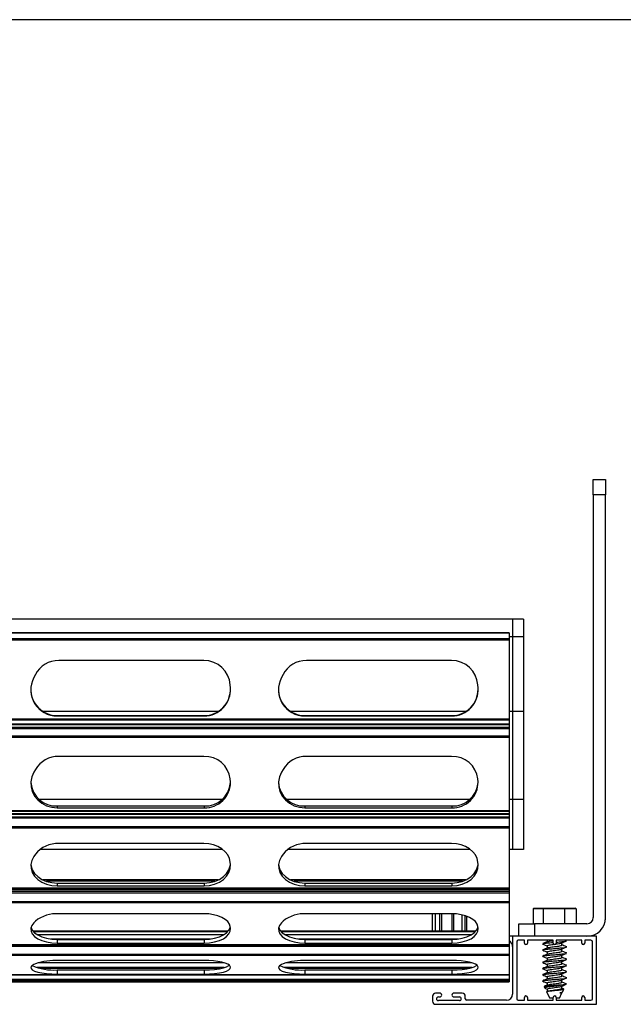
# Model space of a CAD drawing. Units: millimetres. Extents: x 19 to 415, y 4 to 419.
# Drawn here: x 124 to 134, y 89 to 105 of the extents above; entities that cross this region are included whole.
import ezdxf

# ---------------------------------------------------------------- set-up
doc = ezdxf.new("R2010")
doc.units = ezdxf.units.MM

msp = doc.modelspace()

# ---------------------------------------------------------------- linework, layer by layer
at = {"color": 7, "linetype": 'Continuous', "lineweight": 25}
for p, q in [((144.3474, 105.1857), (19.3474, 105.1857)), ((133.1483, 97.7604), (133.3483, 97.7604)), ((133.1483, 97.5104), (133.1483, 97.7604)), ((133.3483, 97.7604), (133.3483, 97.5104)), ((133.3483, 97.5104), (133.1483, 97.5104)), ((133.1483, 97.5104), (133.1483, 90.6854)), ((133.3483, 90.6854), (133.3483, 97.5104)), ((131.8474, 95.503), (31.8474, 95.503)), ((132.0224, 95.503), (131.8474, 95.503)), ((131.8474, 95.503), (131.8474, 95.2192)), ((132.0224, 95.503), (132.0224, 95.2192)), ((131.7886, 95.2851), (31.7886, 95.2851)), ((131.7886, 95.279), (31.7886, 95.279)), ((131.7886, 95.2851), (131.7886, 95.279)), ((131.7886, 95.279), (131.7886, 95.1864)), ((131.7886, 95.1864), (31.7886, 95.1864)), ((131.7886, 95.1653), (31.7886, 95.1653)), ((131.8474, 95.2192), (131.7886, 95.2192)), ((131.7886, 95.1864), (131.7886, 95.1653)), ((131.7886, 95.1653), (131.7886, 93.889)), ((132.0224, 95.2192), (131.8474, 95.2192)), ((131.8474, 95.2192), (131.8474, 94.0132)), ((132.0224, 95.2192), (132.0224, 94.0132)), ((126.8611, 94.8378), (124.5154, 94.8378)), ((130.8611, 94.8378), (128.5154, 94.8378)), ((124.1385, 94.6102), (124.1125, 94.5605)), ((128.1385, 94.6102), (128.1125, 94.5605)), ((127.2886, 94.3942), (127.2851, 94.444)), ((131.2886, 94.3942), (131.2851, 94.444)), ((127.0903, 94.0132), (124.2636, 94.0132)), ((131.0903, 94.0132), (128.2636, 94.0132)), ((131.8474, 94.0132), (131.7886, 94.0132)), ((132.0224, 94.0132), (131.8474, 94.0132)), ((131.8474, 94.0132), (131.8474, 92.5915)), ((132.0224, 94.0132), (132.0224, 92.5915)), ((131.7886, 93.889), (31.7886, 93.889)), ((131.7886, 93.8721), (31.7886, 93.8721)), ((124.4894, 93.9486), (124.4894, 93.9419)), ((124.4894, 93.9486), (126.8646, 93.9486)), ((124.4894, 93.9419), (126.8646, 93.9419)), ((126.8646, 93.9486), (126.8646, 93.9419)), ((128.4894, 93.9486), (128.4894, 93.9419)), ((128.4894, 93.9486), (130.8646, 93.9486)), ((128.4894, 93.9419), (130.8646, 93.9419)), ((130.8646, 93.9486), (130.8646, 93.9419)), ((131.7886, 93.889), (131.7886, 93.8721)), ((131.7886, 93.8721), (131.7886, 93.8087)), ((131.7886, 93.8087), (31.7886, 93.8087)), ((31.7886, 93.803), (131.7886, 93.803)), ((131.7886, 93.7546), (31.7886, 93.7546)), ((131.7886, 93.7453), (31.7886, 93.7453)), ((131.7886, 93.7337), (31.7886, 93.7337)), ((131.7886, 93.8087), (131.7886, 93.803)), ((131.7886, 93.803), (131.7886, 93.7546)), ((131.7886, 93.7546), (131.7886, 93.7453)), ((131.7886, 93.7453), (131.7886, 93.7337)), ((131.7886, 93.7337), (131.7886, 93.6139)), ((131.7886, 93.6139), (31.7886, 93.6139)), ((131.7886, 93.5914), (31.7886, 93.5914)), ((131.7886, 93.6139), (131.7886, 93.5914)), ((131.7886, 93.5914), (131.7886, 92.4116)), ((126.8611, 93.2886), (124.5154, 93.2886)), ((130.8611, 93.2886), (128.5154, 93.2886)), ((124.1385, 93.0783), (124.1125, 93.0323)), ((128.1385, 93.0783), (128.1125, 93.0323)), ((127.2886, 92.8786), (127.2851, 92.9246)), ((131.2886, 92.8786), (131.2851, 92.9246)), ((127.1527, 92.5915), (124.2012, 92.5915)), ((131.1528, 92.5915), (128.2012, 92.5915)), ((131.8474, 92.5915), (131.7886, 92.5915)), ((132.0224, 92.5915), (131.8474, 92.5915)), ((131.8474, 92.5915), (131.8474, 91.7869)), ((132.0224, 92.5915), (132.0224, 91.7869)), ((131.7886, 92.4116), (31.7886, 92.4116)), ((131.7886, 92.3982), (31.7886, 92.3982)), ((124.4894, 92.4879), (124.4894, 92.4605)), ((124.4894, 92.4879), (126.8646, 92.4879)), ((124.4894, 92.4605), (126.8646, 92.4605)), ((126.8646, 92.4879), (126.8646, 92.4605)), ((128.4894, 92.4879), (128.4894, 92.4605)), ((128.4894, 92.4879), (130.8646, 92.4879)), ((128.4894, 92.4605), (130.8646, 92.4605)), ((130.8646, 92.4879), (130.8646, 92.4605)), ((131.7886, 92.4116), (131.7886, 92.3982)), ((131.7886, 92.3982), (131.7886, 92.361)), ((131.7886, 92.361), (31.7886, 92.361)), ((31.7886, 92.3592), (131.7886, 92.3592)), ((131.7886, 92.3515), (31.7886, 92.3515)), ((131.7886, 92.3076), (31.7886, 92.3076)), ((131.7886, 92.2893), (31.7886, 92.2893)), ((131.7886, 92.361), (131.7886, 92.3592)), ((131.7886, 92.3592), (131.7886, 92.3515)), ((131.7886, 92.3515), (131.7886, 92.3067)), ((131.7886, 92.3076), (131.7886, 92.2893)), ((131.7886, 92.2893), (131.7886, 92.1535)), ((131.7886, 92.1535), (31.7886, 92.1535)), ((131.7886, 92.1315), (31.7886, 92.1315)), ((131.7886, 92.1535), (131.7886, 92.1315)), ((131.7886, 92.1315), (131.7886, 91.1583)), ((127.1621, 91.7869), (124.2144, 91.7869)), ((126.8611, 91.8817), (124.5154, 91.8817)), ((131.1621, 91.7869), (128.2144, 91.7869)), ((130.8611, 91.8817), (128.5154, 91.8817)), ((131.8474, 91.7869), (131.7886, 91.7869)), ((132.0224, 91.7869), (131.8474, 91.7869)), ((124.1385, 91.7083), (124.1125, 91.6703)), ((128.1385, 91.7083), (128.1125, 91.6703)), ((127.2886, 91.5435), (127.2851, 91.5815)), ((131.2886, 91.5435), (131.2851, 91.5815)), ((127.0938, 91.2952), (124.2601, 91.2952)), ((131.0938, 91.2952), (128.2602, 91.2952)), ((131.7886, 91.1583), (31.7886, 91.1583)), ((131.7886, 91.1497), (31.7886, 91.1497)), ((131.7886, 91.1421), (31.7886, 91.1421)), ((31.7886, 91.142), (131.7886, 91.142)), ((124.4894, 91.2442), (124.4894, 91.1986)), ((124.4894, 91.2442), (126.8646, 91.2442)), ((124.4894, 91.1986), (126.8646, 91.1986)), ((126.8646, 91.2442), (126.8646, 91.1986)), ((128.4894, 91.2442), (128.4894, 91.1986)), ((128.4894, 91.2442), (130.8646, 91.2442)), ((128.4894, 91.1986), (130.8646, 91.1986)), ((130.8646, 91.2442), (130.8646, 91.1986)), ((131.7886, 91.1583), (131.7886, 91.1497)), ((131.7886, 91.1497), (131.7886, 91.1421)), ((131.7886, 91.1421), (131.7886, 91.142)), ((131.7886, 91.142), (131.7886, 91.1066)), ((131.7886, 91.1059), (31.7886, 91.1059)), ((131.7886, 91.0803), (31.7886, 91.0803)), ((131.7886, 91.1059), (131.7886, 91.0803)), ((131.7886, 91.0803), (131.7886, 90.9413)), ((131.7886, 90.9413), (31.7886, 90.9413)), ((131.7886, 90.9219), (31.7886, 90.9219)), ((131.7886, 90.9413), (131.7886, 90.9219)), ((131.7886, 90.9219), (131.7886, 90.246)), ((132.3412, 90.8254), (132.1787, 90.8254)), ((132.1787, 90.8254), (132.1787, 90.5854)), ((132.1903, 90.8354), (132.3474, 90.8354)), ((132.6874, 90.8254), (132.3412, 90.8254)), ((132.3412, 90.8254), (132.3412, 90.5854)), ((132.3474, 90.8354), (132.682, 90.8354)), ((132.682, 90.8354), (132.8596, 90.8354)), ((132.6874, 90.8254), (132.6874, 90.5854)), ((132.8711, 90.8254), (132.6874, 90.8254)), ((132.8711, 90.8254), (132.8711, 90.5854)), ((126.8611, 90.7484), (124.5154, 90.7484)), ((130.8611, 90.7484), (128.5154, 90.7484)), ((130.5524, 90.4675), (130.5524, 90.7484)), ((131.0824, 90.4675), (131.0824, 90.7157)), ((124.1385, 90.6279), (124.1125, 90.6016)), ((127.2886, 90.5135), (127.2851, 90.5399)), ((128.1385, 90.6279), (128.1125, 90.6016)), ((131.2886, 90.5135), (131.2851, 90.5399)), ((131.9482, 90.3854), (131.9482, 90.5854)), ((131.9482, 90.5854), (132.1983, 90.5854)), ((132.1983, 90.5854), (132.1983, 90.3854)), ((133.0483, 90.5854), (132.1983, 90.5854)), ((127.2538, 90.4675), (124.1002, 90.4675)), ((127.2412, 90.4537), (124.1127, 90.4537)), ((124.4894, 90.3335), (124.4894, 90.274)), ((124.4894, 90.3335), (126.8646, 90.3335)), ((126.8646, 90.3335), (126.8646, 90.274)), ((131.2538, 90.4675), (128.1002, 90.4675)), ((131.2413, 90.4537), (128.1127, 90.4537)), ((128.4894, 90.3335), (128.4894, 90.274)), ((128.4894, 90.3335), (130.8646, 90.3335)), ((130.8646, 90.3335), (130.8646, 90.274)), ((131.8474, 90.3854), (131.7886, 90.3854)), ((131.8474, 90.3854), (131.8474, 89.4504)), ((133.2024, 90.3854), (131.8474, 90.3854)), ((132.0374, 90.3204), (131.9374, 90.3204)), ((132.0374, 90.2754), (132.0374, 90.3204)), ((132.0874, 90.3204), (132.0874, 90.2754)), ((132.5024, 90.3204), (132.0874, 90.3204)), ((132.4061, 90.3204), (132.4061, 90.2948)), ((132.5024, 90.2754), (132.5024, 90.3204)), ((132.5524, 90.3204), (132.5524, 90.2754)), ((132.9624, 90.3204), (132.5524, 90.3204)), ((132.7158, 90.3153), (132.7033, 90.3204)), ((132.7204, 90.3119), (132.712, 90.3154)), ((132.9624, 90.2754), (132.9624, 90.3204)), ((133.0124, 90.3204), (133.0124, 90.2754)), ((133.1124, 90.3204), (133.0124, 90.3204)), ((133.2024, 89.2854), (133.2024, 90.3854)), ((31.8474, 90.2422), (131.7886, 90.2422)), ((124.4894, 90.274), (126.8646, 90.274)), ((128.4894, 90.274), (130.8646, 90.274)), ((131.7886, 90.246), (131.7886, 90.2422)), ((131.7886, 90.2422), (131.7886, 90.2196)), ((131.7886, 90.2196), (131.7886, 90.0902)), ((131.9124, 90.2954), (131.9124, 89.3754)), ((132.3367, 90.2588), (132.3295, 90.2619)), ((132.3367, 90.1588), (132.3295, 90.1619)), ((132.4061, 90.2314), (132.4061, 90.1948)), ((132.6438, 90.2423), (132.6438, 90.2788)), ((132.6438, 90.1423), (132.6438, 90.1788)), ((132.7204, 90.2119), (132.712, 90.2154)), ((133.1374, 89.3754), (133.1374, 90.2954)), ((131.7886, 90.0902), (131.7886, 90.0753)), ((131.7886, 90.0753), (131.7886, 89.7596)), ((132.3367, 90.0588), (132.3295, 90.0619)), ((132.4061, 90.1314), (132.4061, 90.0948)), ((132.4061, 90.0314), (132.4061, 89.9948)), ((132.6438, 90.0423), (132.6438, 90.0788)), ((132.7204, 90.1119), (132.712, 90.1154)), ((132.7204, 90.0119), (132.712, 90.0154)), ((124.1385, 89.938), (124.1125, 89.9257)), ((124.4894, 89.8405), (124.4894, 89.7727)), ((124.4894, 89.8405), (126.8646, 89.8405)), ((126.8611, 89.9943), (124.5154, 89.9943)), ((126.8646, 89.8405), (126.8646, 89.7727)), ((127.2886, 89.8845), (127.2851, 89.8969)), ((128.1385, 89.938), (128.1125, 89.9257)), ((128.4894, 89.8405), (128.4894, 89.7727)), ((128.4894, 89.8405), (130.8646, 89.8405)), ((130.8611, 89.9943), (128.5154, 89.9943)), ((130.8646, 89.8405), (130.8646, 89.7727)), ((131.2886, 89.8845), (131.2851, 89.8969)), ((132.3367, 89.9588), (132.3295, 89.9619)), ((132.3367, 89.8588), (132.3295, 89.8619)), ((132.4061, 89.9314), (132.4061, 89.8948)), ((132.6438, 89.9423), (132.6438, 89.9788)), ((132.6438, 89.8423), (132.6438, 89.8788)), ((132.7204, 89.9119), (132.712, 89.9154)), ((31.8474, 89.7588), (131.7886, 89.7588)), ((124.4894, 89.7727), (126.8646, 89.7727)), ((128.4894, 89.7727), (130.8646, 89.7727)), ((131.7886, 89.7596), (131.7886, 89.7588)), ((131.7886, 89.7588), (131.7886, 89.6871)), ((131.7886, 89.6871), (131.7886, 89.6765)), ((132.3367, 89.7588), (132.3295, 89.7619)), ((132.4061, 89.8314), (132.4061, 89.7948)), ((132.4061, 89.7314), (132.4061, 89.6948)), ((132.6438, 89.7423), (132.6438, 89.7788)), ((132.6438, 89.6423), (132.6438, 89.6788)), ((132.7204, 89.8119), (132.712, 89.8154)), ((132.7204, 89.7119), (132.712, 89.7154)), ((131.7886, 89.6577), (31.8474, 89.6577)), ((131.7886, 89.653), (31.8474, 89.653)), ((31.8474, 89.6513), (131.7886, 89.6513)), ((31.8474, 89.6509), (131.7886, 89.6509)), ((131.7886, 89.6495), (31.8474, 89.6495)), ((131.7886, 89.6483), (31.8474, 89.6483)), ((124.1385, 89.6683), (124.1125, 89.6676)), ((124.4894, 89.6585), (126.8646, 89.6585)), ((124.4894, 89.6497), (126.8646, 89.6497)), ((126.8611, 89.6717), (124.5154, 89.6717)), ((127.2886, 89.6651), (127.2851, 89.6659)), ((128.1385, 89.6683), (128.1125, 89.6676)), ((128.4894, 89.6585), (130.8646, 89.6585)), ((128.4894, 89.6497), (130.8646, 89.6497)), ((130.8611, 89.6717), (128.5154, 89.6717)), ((131.2886, 89.6651), (131.2851, 89.6659)), ((131.7886, 89.6765), (131.7886, 89.6577)), ((131.7886, 89.6577), (131.7886, 89.653)), ((131.7886, 89.653), (131.7886, 89.6513)), ((131.7886, 89.6513), (131.7886, 89.6509)), ((131.7886, 89.6509), (131.7886, 89.6495)), ((131.7886, 89.6495), (131.7886, 89.6483)), ((132.3367, 89.6588), (132.3295, 89.6619)), ((132.356, 89.5716), (132.3687, 89.5456)), ((132.37, 89.5445), (132.378, 89.5413)), ((132.3777, 89.5405), (132.4061, 89.5288)), ((132.4061, 89.6314), (132.4061, 89.5948)), ((132.4061, 89.5314), (132.4061, 89.4948)), ((132.6438, 89.5423), (132.6438, 89.5788)), ((132.6675, 89.535), (132.6438, 89.5448)), ((132.651, 89.4838), (132.6735, 89.5298)), ((132.7139, 89.6159), (132.709, 89.6172)), ((132.7091, 89.6084), (132.709, 89.6058)), ((132.7113, 89.6073), (132.7141, 89.6132)), ((130.5524, 89.4154), (130.5524, 89.3354)), ((130.6724, 89.4654), (130.6024, 89.4654)), ((130.6474, 89.4054), (130.6724, 89.4054)), ((131.0324, 89.4654), (130.8974, 89.4654)), ((130.8974, 89.4054), (130.9874, 89.4054)), ((131.0824, 89.3754), (131.0824, 89.4154)), ((132.0374, 89.3504), (132.0374, 89.3954)), ((132.0874, 89.3954), (132.0874, 89.3504)), ((132.3969, 89.4879), (132.4469, 89.3854)), ((132.4119, 89.4973), (132.4013, 89.4929)), ((132.4951, 89.3854), (132.4469, 89.3854)), ((132.5024, 89.3854), (132.4951, 89.3854)), ((132.5024, 89.3504), (132.5024, 89.3954)), ((132.5524, 89.3954), (132.5524, 89.3504)), ((132.603, 89.3854), (132.5524, 89.3854)), ((132.603, 89.3854), (132.6438, 89.4691)), ((132.61, 89.4691), (132.6438, 89.4691)), ((132.6438, 89.4691), (132.6438, 89.4797)), ((132.9624, 89.3504), (132.9624, 89.3954)), ((133.0124, 89.3954), (133.0124, 89.3504)), ((130.6024, 89.2854), (133.2024, 89.2854)), ((130.9874, 89.3454), (130.6474, 89.3454)), ((131.7474, 89.3504), (131.1074, 89.3504)), ((131.9374, 89.3504), (132.0374, 89.3504)), ((132.0874, 89.3504), (132.5024, 89.3504)), ((132.5524, 89.3504), (132.9624, 89.3504)), ((133.0124, 89.3504), (133.1124, 89.3504))]:
    msp.add_line(p, q, dxfattribs=at)
at = {"color": 8, "linetype": 'Continuous', "lineweight": 25}
for p, q in [((127.0379, 91.2723), (124.3161, 91.2723)), ((131.0379, 91.2723), (128.316, 91.2723)), ((130.6024, 90.4675), (130.6024, 90.7484)), ((130.6724, 90.4675), (130.6724, 90.7484)), ((130.8974, 90.4675), (130.8974, 90.7476)), ((131.0324, 90.4675), (131.0324, 90.7294)), ((131.1074, 90.4675), (131.1074, 90.707)), ((127.2522, 90.4656), (124.1018, 90.4656)), ((127.1825, 90.4088), (124.1715, 90.4088)), ((126.9659, 90.3399), (124.3881, 90.3399)), ((131.2522, 90.4656), (128.1018, 90.4656)), ((131.1825, 90.4088), (128.1715, 90.4088)), ((130.9659, 90.3399), (128.3881, 90.3399)), ((131.7886, 90.246), (31.8474, 90.246)), ((131.7886, 90.2196), (31.8474, 90.2196)), ((131.7886, 90.0902), (31.8474, 90.0902)), ((131.7886, 90.0753), (31.8474, 90.0753)), ((127.1891, 89.8776), (124.1649, 89.8776)), ((127.1892, 89.9561), (124.1873, 89.9561)), ((127.1239, 89.8622), (124.2301, 89.8622)), ((131.1891, 89.8776), (128.1649, 89.8776)), ((131.1892, 89.9561), (128.1873, 89.9561)), ((131.1239, 89.8622), (128.2301, 89.8622)), ((131.7886, 89.7596), (31.8474, 89.7596)), ((131.7886, 89.6871), (31.8474, 89.6871)), ((131.7886, 89.6765), (31.8474, 89.6765)), ((124.4894, 89.6717), (124.4894, 89.6585)), ((124.4894, 89.6509), (124.4894, 89.6497)), ((126.8646, 89.6717), (126.8646, 89.6585)), ((126.8646, 89.6509), (126.8646, 89.6497)), ((128.4894, 89.6717), (128.4894, 89.6585)), ((128.4894, 89.6509), (128.4894, 89.6497)), ((130.8646, 89.6717), (130.8646, 89.6585)), ((130.8646, 89.6509), (130.8646, 89.6497))]:
    msp.add_line(p, q, dxfattribs=at)
at = {"color": 7, "linetype": 'Continuous', "lineweight": 25, "flags": 128}
for points in [[(124.1125, 93.0323), (124.0804, 92.9578), (124.0654, 92.879), (124.0682, 92.7989), (124.0887, 92.7211), (124.126, 92.6487), (124.1785, 92.5849), (124.244, 92.5322), (124.3198, 92.4929), (124.4028, 92.4687), (124.4894, 92.4605)], [(128.1125, 93.0323), (128.0804, 92.9578), (128.0654, 92.879), (128.0682, 92.7989), (128.0887, 92.7211), (128.126, 92.6487), (128.1785, 92.5849), (128.244, 92.5322), (128.3199, 92.4929), (128.4028, 92.4687), (128.4894, 92.4605)], [(127.2851, 91.5815), (127.2722, 91.6411), (127.2448, 91.6979), (127.204, 91.7498), (127.1511, 91.795), (127.088, 91.8319), (127.017, 91.8593), (126.9404, 91.8761), (126.8611, 91.8817)], [(131.2851, 91.5815), (131.2722, 91.6411), (131.2448, 91.6979), (131.204, 91.7498), (131.1511, 91.795), (131.088, 91.8319), (131.0169, 91.8593), (130.9404, 91.8761), (130.8611, 91.8817)], [(124.1125, 91.6703), (124.0804, 91.6089), (124.0654, 91.5438), (124.0682, 91.4778), (124.0887, 91.4136), (124.126, 91.3539), (124.1785, 91.3013), (124.244, 91.2578), (124.3198, 91.2254), (124.4028, 91.2054), (124.4894, 91.1986)], [(128.1125, 91.6703), (128.0804, 91.6089), (128.0654, 91.5438), (128.0682, 91.4778), (128.0887, 91.4136), (128.126, 91.3539), (128.1785, 91.3013), (128.244, 91.2578), (128.3199, 91.2254), (128.4028, 91.2054), (128.4894, 91.1986)], [(124.0654, 91.544), (124.0682, 91.5234), (124.0887, 91.4592), (124.126, 91.3995), (124.1785, 91.3468), (124.244, 91.3034), (124.3198, 91.271), (124.4028, 91.251), (124.4894, 91.2442)], [(126.8646, 91.2442), (126.9511, 91.251), (127.034, 91.271), (127.1098, 91.3033), (127.1753, 91.3467), (127.2279, 91.3994), (127.2652, 91.459), (127.2857, 91.5231), (127.2885, 91.544)], [(126.8646, 91.1986), (126.9511, 91.2054), (127.034, 91.2254), (127.1098, 91.2578), (127.1753, 91.3012), (127.2279, 91.3538), (127.2652, 91.4134), (127.2857, 91.4776), (127.2886, 91.5435)], [(128.0654, 91.544), (128.0682, 91.5234), (128.0887, 91.4592), (128.126, 91.3995), (128.1785, 91.3468), (128.244, 91.3034), (128.3199, 91.271), (128.4028, 91.251), (128.4894, 91.2442)], [(130.8646, 91.2442), (130.9511, 91.251), (131.034, 91.271), (131.1098, 91.3033), (131.1753, 91.3467), (131.2279, 91.3994), (131.2652, 91.459), (131.2857, 91.5231), (131.2885, 91.544)], [(130.8646, 91.1986), (130.9511, 91.2054), (131.034, 91.2254), (131.1098, 91.2578), (131.1753, 91.3012), (131.2279, 91.3538), (131.2652, 91.4134), (131.2857, 91.4776), (131.2886, 91.5435)], [(127.2851, 90.5399), (127.2722, 90.5813), (127.2448, 90.6208), (127.204, 90.6568), (127.1511, 90.6882), (127.088, 90.7138), (127.017, 90.7328), (126.9404, 90.7445), (126.8611, 90.7484)], [(131.2851, 90.5399), (131.2722, 90.5813), (131.2448, 90.6208), (131.204, 90.6568), (131.1511, 90.6882), (131.088, 90.7138), (131.0169, 90.7328), (130.9404, 90.7445), (130.8611, 90.7484)], [(124.1125, 90.6016), (124.0804, 90.5589), (124.0654, 90.5137), (124.0682, 90.4679), (124.0887, 90.4233), (124.126, 90.3818), (124.1785, 90.3453), (124.244, 90.3151), (124.3198, 90.2926), (124.4028, 90.2787), (124.4894, 90.274)], [(124.0681, 90.5278), (124.0682, 90.5274), (124.0887, 90.4828), (124.126, 90.4413), (124.1785, 90.4047), (124.244, 90.3746), (124.3198, 90.352), (124.4028, 90.3382), (124.4894, 90.3335)], [(126.8646, 90.3335), (126.9511, 90.3381), (127.034, 90.352), (127.1098, 90.3745), (127.1753, 90.4047), (127.2279, 90.4412), (127.2652, 90.4826), (127.2857, 90.5272), (127.2864, 90.5301)], [(126.8646, 90.274), (126.9511, 90.2787), (127.034, 90.2925), (127.1098, 90.315), (127.1753, 90.3452), (127.2279, 90.3817), (127.2652, 90.4231), (127.2857, 90.4677), (127.2886, 90.5135)], [(128.1125, 90.6016), (128.0804, 90.5589), (128.0654, 90.5137), (128.0682, 90.4679), (128.0887, 90.4233), (128.126, 90.3818), (128.1785, 90.3453), (128.244, 90.3151), (128.3199, 90.2926), (128.4028, 90.2787), (128.4894, 90.274)], [(128.0681, 90.5278), (128.0682, 90.5274), (128.0887, 90.4828), (128.126, 90.4413), (128.1785, 90.4047), (128.244, 90.3746), (128.3199, 90.352), (128.4028, 90.3382), (128.4894, 90.3335)], [(130.8646, 90.3335), (130.9511, 90.3381), (131.034, 90.352), (131.1098, 90.3745), (131.1753, 90.4047), (131.2279, 90.4412), (131.2652, 90.4826), (131.2857, 90.5272), (131.2864, 90.5301)], [(130.8646, 90.274), (130.9511, 90.2787), (131.034, 90.2925), (131.1098, 90.315), (131.1753, 90.3452), (131.2279, 90.3817), (131.2652, 90.4231), (131.2857, 90.4677), (131.2886, 90.5135)], [(124.1125, 89.9257), (124.0804, 89.9058), (124.0654, 89.8846), (124.0682, 89.8632), (124.0887, 89.8424), (124.126, 89.823), (124.1785, 89.806), (124.244, 89.7919), (124.3198, 89.7813), (124.4028, 89.7749), (124.4894, 89.7727)], [(127.2851, 89.8969), (127.2722, 89.9162), (127.2448, 89.9346), (127.204, 89.9515), (127.1511, 89.9661), (127.088, 89.9781), (127.017, 89.987), (126.9404, 89.9924), (126.8611, 89.9943)], [(126.8646, 89.8405), (126.9511, 89.8427), (127.034, 89.8492), (127.1098, 89.8597), (127.1753, 89.8738), (127.2279, 89.8908), (127.2652, 89.9102), (127.2726, 89.9158)], [(126.8646, 89.7727), (126.9511, 89.7749), (127.034, 89.7813), (127.1098, 89.7918), (127.1753, 89.8059), (127.2279, 89.823), (127.2652, 89.8423), (127.2857, 89.8631), (127.2886, 89.8845)], [(128.1125, 89.9257), (128.0804, 89.9058), (128.0654, 89.8846), (128.0682, 89.8632), (128.0887, 89.8424), (128.126, 89.823), (128.1785, 89.806), (128.244, 89.7919), (128.3199, 89.7813), (128.4028, 89.7749), (128.4894, 89.7727)], [(131.2851, 89.8969), (131.2722, 89.9162), (131.2448, 89.9346), (131.204, 89.9515), (131.1511, 89.9661), (131.088, 89.9781), (131.0169, 89.987), (130.9404, 89.9924), (130.8611, 89.9943)], [(130.8646, 89.8405), (130.9511, 89.8427), (131.034, 89.8492), (131.1098, 89.8597), (131.1753, 89.8738), (131.2279, 89.8908), (131.2652, 89.9102), (131.2726, 89.9158)], [(130.8646, 89.7727), (130.9511, 89.7749), (131.034, 89.7813), (131.1098, 89.7918), (131.1753, 89.8059), (131.2279, 89.823), (131.2652, 89.8423), (131.2857, 89.8631), (131.2886, 89.8845)], [(124.1125, 89.6676), (124.0804, 89.6664), (124.0654, 89.6652), (124.0682, 89.6639), (124.0887, 89.6626), (124.126, 89.6615), (124.1785, 89.6604), (124.244, 89.6596), (124.3198, 89.659), (124.4028, 89.6586), (124.4894, 89.6585)], [(128.1125, 89.6676), (128.0804, 89.6664), (128.0654, 89.6652), (128.0682, 89.6639), (128.0887, 89.6626), (128.126, 89.6615), (128.1785, 89.6604), (128.244, 89.6596), (128.3199, 89.659), (128.4028, 89.6586), (128.4894, 89.6585)]]:
    msp.add_lwpolyline(points, dxfattribs=at)
at = {"color": 7, "linetype": 'Continuous', "lineweight": 25}
for centre, radius, start, end in [((124.515, 94.4125), 0.4252, 89.94367, 152.2935), ((126.862, 94.4136), 0.4242, 4.11302, 90.11978), ((128.515, 94.4125), 0.4252, 89.94466, 152.2925), ((130.862, 94.4136), 0.4242, 4.11302, 90.11978), ((124.4878, 94.3651), 0.4232, 152.49564, 270.2104), ((128.4878, 94.3651), 0.4232, 152.49625, 270.20979), ((124.4883, 94.3726), 0.424, 180.12577, 270.13961), ((126.8657, 94.3658), 0.4239, 269.85591, 3.84919), ((126.8656, 94.3726), 0.424, 269.86117, 359.87506), ((128.4883, 94.3726), 0.424, 180.12827, 270.13711), ((130.8657, 94.3658), 0.4239, 269.85525, 3.84986), ((130.8656, 94.3726), 0.424, 269.86234, 359.87228), ((124.5086, 92.858), 0.4306, 89.0891, 149.23381), ((126.8759, 92.8769), 0.412, 6.65237, 92.05888), ((128.5086, 92.858), 0.4307, 89.09008, 149.23284), ((130.8759, 92.8769), 0.412, 6.65237, 92.05888), ((124.4727, 92.8969), 0.4093, 184.43158, 272.33591), ((126.8824, 92.8664), 0.4063, 267.48588, 1.71346), ((126.8813, 92.8969), 0.4093, 267.66626, 355.5656), ((128.4727, 92.8969), 0.4093, 184.43432, 272.33317), ((130.8824, 92.8664), 0.4063, 267.48519, 1.71415), ((130.8813, 92.8969), 0.4093, 267.66756, 355.56495), ((124.4965, 91.4267), 0.4555, 87.62281, 141.81152), ((128.4965, 91.4266), 0.4555, 87.62373, 141.81059), ((124.4832, 90.1994), 0.55, 86.64622, 128.81377), ((128.4832, 90.1994), 0.55, 86.647, 128.813), ((133.0483, 90.6854), 0.1, 270, 0), ((133.0483, 90.6854), 0.3, 270, 0), ((133.0483, 90.6854), 0.3, 353.02846, 353.53724), ((133.0483, 90.6854), 0.3, 353.53724, 354.05595), ((131.9374, 90.2954), 0.025, 90, 180), ((133.1124, 90.2954), 0.025, 0, 90), ((131.7474, 90.2204), 0.1, 360, 65.70477), ((132.0624, 90.2754), 0.025, 180, 0), ((132.5274, 90.2754), 0.025, 180, 0), ((132.9874, 90.2754), 0.025, 180, 0), ((124.431, 90.6869), 0.8484, 246.10187, 273.94543), ((124.4736, 88.9845), 1.0106, 87.62644, 109.35975), ((128.431, 90.6868), 0.8483, 246.10019, 273.94653), ((128.4736, 88.9844), 1.0107, 87.62688, 109.35932), ((124.3781, 123.9967), 34.3472, 269.47667, 270.18564), ((124.4709, 73.5404), 16.1313, 89.84193, 91.18063), ((126.9575, 81.2474), 8.4248, 87.7715, 90.65549), ((126.9807, 95.7418), 6.0844, 268.90646, 272.9003), ((126.9758, 124.0169), 34.3674, 269.81458, 270.52312), ((128.3781, 124.0005), 34.351, 269.47671, 270.1856), ((128.4709, 73.5398), 16.132, 89.84196, 91.1806), ((130.9575, 81.2474), 8.4248, 87.7715, 90.65549), ((130.9807, 95.7416), 6.0842, 268.90639, 272.90037), ((130.9758, 124.0217), 34.3722, 269.81462, 270.52307), ((130.6024, 89.4154), 0.05, 90, 180), ((130.6474, 89.3754), 0.03, 90, 270), ((130.6724, 89.4354), 0.03, 270, 90), ((130.8974, 89.4354), 0.03, 90, 270), ((130.9874, 89.3754), 0.03, 270, 90), ((131.0324, 89.4154), 0.05, 0, 90), ((131.1074, 89.3754), 0.025, 180, 270), ((131.7474, 89.4504), 0.1, 270, 0), ((131.9374, 89.3754), 0.025, 180, 270), ((132.0624, 89.3954), 0.025, 0, 180), ((132.5274, 89.3954), 0.025, 0, 180), ((132.9874, 89.3954), 0.025, 0, 180), ((133.1124, 89.3754), 0.025, 270, 0), ((130.6024, 89.3354), 0.05, 180, 270)]:
    msp.add_arc(centre, radius, start, end, dxfattribs=at)
for centre, major_axis, ratio, start_param, end_param in [((132.1903, 90.8254), (0.0115, 0), 0.8665655, 1.5707963, 3.1415927), ((132.3474, 90.8254), (0, 0.01), 0.612292, 0, 1.5707963), ((132.682, 90.8254), (0, 0.01), 0.5416888, 4.712389, 6.2831853), ((132.8596, 90.8254), (0.0115, 0), 0.8665655, 0, 1.5707963)]:
    msp.add_ellipse(centre, major_axis=major_axis, ratio=ratio, start_param=start_param, end_param=end_param, dxfattribs=at)
for points, knots in [([(130.7024, 90.4675), (130.7024, 90.469), (130.7024, 90.5012), (130.7024, 90.5806), (130.7024, 90.6762), (130.7024, 90.7362), (130.7024, 90.7484)], [0, 0, 0, 0, 0.02154063, 0.45939552, 0.88925966, 1, 1, 1, 1]), ([(130.8674, 90.7484), (130.8674, 90.7348), (130.8674, 90.7025), (130.8674, 90.6019), (130.8674, 90.5175), (130.8674, 90.469), (130.8674, 90.4675)], [0, 0, 0, 0, 0.1227493, 0.2923612, 0.9779372, 1, 1, 1, 1]), ([(132.4132, 90.2972), (132.4137, 90.2976), (132.4169, 90.3001), (132.4398, 90.3049), (132.4714, 90.31), (132.4946, 90.3131), (132.5024, 90.3142)], [0, 0, 0, 0, 0.0781821, 0.447781, 0.8148492, 1, 1, 1, 1]), ([(132.3328, 90.2589), (132.3461, 90.2535), (132.3705, 90.2435), (132.3949, 90.2334), (132.4061, 90.2288)], [0, 0, 0, 0, 0.54315644, 1, 1, 1, 1]), ([(132.3328, 90.1589), (132.3461, 90.1535), (132.3705, 90.1435), (132.3949, 90.1334), (132.4061, 90.1288)], [0, 0, 0, 0, 0.54315483, 1, 1, 1, 1]), ([(132.4119, 90.2973), (132.3989, 90.2919), (132.3728, 90.281), (132.3465, 90.2703), (132.3332, 90.265)], [0, 0, 0, 0, 0.49717914, 1, 1, 1, 1]), ([(132.4119, 90.1973), (132.3989, 90.1919), (132.3728, 90.181), (132.3465, 90.1703), (132.3332, 90.165)], [0, 0, 0, 0, 0.4971758, 1, 1, 1, 1]), ([(132.3371, 90.265), (132.3388, 90.266), (132.3442, 90.2691), (132.3843, 90.2744), (132.4413, 90.28), (132.4846, 90.2835), (132.5024, 90.2849)], [0, 0, 0, 0, 0.1528126, 0.4681103, 0.7812563, 1, 1, 1, 1]), ([(132.3371, 90.165), (132.3388, 90.166), (132.3442, 90.1691), (132.3842, 90.1744), (132.4481, 90.1806), (132.5251, 90.1868), (132.6021, 90.1932), (132.6658, 90.1993), (132.705, 90.2044), (132.7102, 90.2073), (132.7118, 90.2082)], [0, 0, 0, 0, 0.0704925, 0.2159395, 0.3603938, 0.5048573, 0.6502971, 0.7944969, 0.939492, 1, 1, 1, 1]), ([(132.4061, 90.2314), (132.4061, 90.2314), (132.4028, 90.2336), (132.4138, 90.2375), (132.4383, 90.244), (132.4785, 90.2501), (132.525, 90.2563), (132.5724, 90.2628), (132.6106, 90.2689), (132.6329, 90.2735), (132.6359, 90.2759), (132.6363, 90.2762)], [0, 0, 0, 0, 0.0005134, 0.1393842, 0.2794594, 0.4185761, 0.5577095, 0.6977979, 0.840837, 0.976295, 1, 1, 1, 1]), ([(132.4061, 90.1314), (132.4061, 90.1314), (132.4028, 90.1336), (132.4138, 90.1375), (132.4383, 90.144), (132.4785, 90.1501), (132.525, 90.1563), (132.5724, 90.1628), (132.6106, 90.1689), (132.6329, 90.1735), (132.6359, 90.1759), (132.6363, 90.1762)], [0, 0, 0, 0, 0.0005134, 0.1393842, 0.2794597, 0.4185761, 0.5577095, 0.6977979, 0.8408373, 0.976295, 1, 1, 1, 1]), ([(132.4132, 90.1972), (132.4137, 90.1976), (132.4169, 90.2001), (132.4397, 90.2049), (132.4781, 90.211), (132.5251, 90.2172), (132.5717, 90.2236), (132.6111, 90.2297), (132.6385, 90.236), (132.642, 90.2402), (132.6438, 90.2423)], [0, 0, 0, 0, 0.0294638, 0.1687525, 0.3070876, 0.4454395, 0.5847411, 0.7228006, 0.8616778, 1, 1, 1, 1]), ([(132.5524, 90.2891), (132.5687, 90.2905), (132.6104, 90.2939), (132.6656, 90.2993), (132.705, 90.3044), (132.7102, 90.3073), (132.7118, 90.3082)], [0, 0, 0, 0, 0.2086815, 0.5349812, 0.8630806, 1, 1, 1, 1]), ([(132.6374, 90.2761), (132.6503, 90.2815), (132.6762, 90.2923), (132.7024, 90.3029), (132.7155, 90.3082)], [0, 0, 0, 0, 0.4975403, 1, 1, 1, 1]), ([(132.6374, 90.1761), (132.6503, 90.1815), (132.6762, 90.1923), (132.7024, 90.2029), (132.7155, 90.2082)], [0, 0, 0, 0, 0.4975387, 1, 1, 1, 1]), ([(132.7158, 90.2153), (132.7024, 90.2207), (132.6784, 90.2304), (132.6544, 90.2404), (132.6438, 90.2448)], [0, 0, 0, 0, 0.5555049, 1, 1, 1, 1]), ([(132.3328, 90.0589), (132.3461, 90.0535), (132.3705, 90.0435), (132.3949, 90.0334), (132.4061, 90.0288)], [0, 0, 0, 0, 0.54315483, 1, 1, 1, 1]), ([(132.4119, 90.0973), (132.3989, 90.0919), (132.3728, 90.081), (132.3465, 90.0703), (132.3332, 90.065)], [0, 0, 0, 0, 0.4971775, 1, 1, 1, 1]), ([(132.4119, 89.9973), (132.3989, 89.9919), (132.3728, 89.981), (132.3465, 89.9703), (132.3332, 89.965)], [0, 0, 0, 0, 0.49717914, 1, 1, 1, 1]), ([(132.3371, 90.065), (132.3388, 90.066), (132.3442, 90.0691), (132.3842, 90.0744), (132.4481, 90.0806), (132.5251, 90.0868), (132.6021, 90.0932), (132.6658, 90.0993), (132.705, 90.1044), (132.7102, 90.1073), (132.7118, 90.1082)], [0, 0, 0, 0, 0.0704925, 0.2159395, 0.3603938, 0.5048573, 0.6502971, 0.794497, 0.9394921, 1, 1, 1, 1]), ([(132.3371, 89.965), (132.3388, 89.966), (132.3442, 89.9691), (132.3842, 89.9744), (132.4481, 89.9806), (132.5251, 89.9868), (132.6021, 89.9932), (132.6658, 89.9993), (132.705, 90.0044), (132.7102, 90.0073), (132.7118, 90.0082)], [0, 0, 0, 0, 0.0704926, 0.2159394, 0.3603939, 0.5048574, 0.6502972, 0.7944969, 0.939492, 1, 1, 1, 1]), ([(132.4061, 90.0314), (132.4061, 90.0314), (132.4028, 90.0336), (132.4138, 90.0375), (132.4383, 90.044), (132.4785, 90.0501), (132.525, 90.0563), (132.5724, 90.0628), (132.6106, 90.0689), (132.6329, 90.0735), (132.6359, 90.0759), (132.6363, 90.0762)], [0, 0, 0, 0, 0.0005134, 0.1393839, 0.2794594, 0.4185759, 0.5577092, 0.6977976, 0.840837, 0.976295, 1, 1, 1, 1]), ([(132.4132, 90.0972), (132.4137, 90.0976), (132.4169, 90.1001), (132.4397, 90.1049), (132.4781, 90.111), (132.5251, 90.1172), (132.5717, 90.1236), (132.6111, 90.1297), (132.6385, 90.136), (132.642, 90.1402), (132.6438, 90.1423)], [0, 0, 0, 0, 0.0294641, 0.1687525, 0.3070876, 0.4454398, 0.5847411, 0.7228006, 0.8616778, 1, 1, 1, 1]), ([(132.4132, 89.9972), (132.4137, 89.9976), (132.4169, 90.0001), (132.4397, 90.0049), (132.4781, 90.011), (132.5251, 90.0172), (132.5717, 90.0236), (132.6111, 90.0297), (132.6385, 90.036), (132.642, 90.0402), (132.6438, 90.0423)], [0, 0, 0, 0, 0.0294641, 0.1687528, 0.3070879, 0.4454398, 0.5847414, 0.7228006, 0.8616778, 1, 1, 1, 1]), ([(132.6374, 90.0761), (132.6503, 90.0815), (132.6762, 90.0923), (132.7024, 90.1029), (132.7155, 90.1082)], [0, 0, 0, 0, 0.497542, 1, 1, 1, 1]), ([(132.6374, 89.9761), (132.6503, 89.9815), (132.6762, 89.9923), (132.7024, 90.0029), (132.7155, 90.0082)], [0, 0, 0, 0, 0.4975403, 1, 1, 1, 1]), ([(132.7158, 90.1153), (132.7024, 90.1207), (132.6784, 90.1304), (132.6544, 90.1404), (132.6438, 90.1448)], [0, 0, 0, 0, 0.55550856, 1, 1, 1, 1]), ([(132.7158, 90.0153), (132.7024, 90.0207), (132.6784, 90.0304), (132.6544, 90.0404), (132.6438, 90.0448)], [0, 0, 0, 0, 0.5555065, 1, 1, 1, 1]), ([(132.3328, 89.9589), (132.3461, 89.9535), (132.3705, 89.9435), (132.3949, 89.9334), (132.4061, 89.9288)], [0, 0, 0, 0, 0.54315644, 1, 1, 1, 1]), ([(132.3328, 89.8589), (132.3461, 89.8535), (132.3705, 89.8435), (132.3949, 89.8334), (132.4061, 89.8288)], [0, 0, 0, 0, 0.5431584, 1, 1, 1, 1]), ([(132.4119, 89.8973), (132.3989, 89.8919), (132.3728, 89.881), (132.3465, 89.8703), (132.3332, 89.865)], [0, 0, 0, 0, 0.4971758, 1, 1, 1, 1]), ([(132.3371, 89.865), (132.3388, 89.866), (132.3442, 89.8691), (132.3842, 89.8744), (132.4481, 89.8806), (132.5251, 89.8868), (132.6021, 89.8932), (132.6658, 89.8993), (132.705, 89.9044), (132.7102, 89.9073), (132.7118, 89.9082)], [0, 0, 0, 0, 0.0704925, 0.2159395, 0.3603938, 0.5048573, 0.6502971, 0.7944969, 0.939492, 1, 1, 1, 1]), ([(132.4061, 89.9314), (132.4061, 89.9314), (132.4028, 89.9336), (132.4138, 89.9375), (132.4383, 89.944), (132.4785, 89.9501), (132.525, 89.9563), (132.5724, 89.9628), (132.6106, 89.9689), (132.6329, 89.9735), (132.6359, 89.9759), (132.6363, 89.9762)], [0, 0, 0, 0, 0.0005134, 0.13938392, 0.27945943, 0.41857585, 0.55770951, 0.69779761, 0.84083705, 0.97629505, 1, 1, 1, 1]), ([(132.4061, 89.8314), (132.4061, 89.8314), (132.4028, 89.8336), (132.4138, 89.8375), (132.4383, 89.844), (132.4785, 89.8501), (132.525, 89.8563), (132.5724, 89.8628), (132.6106, 89.8689), (132.6329, 89.8735), (132.6359, 89.8759), (132.6363, 89.8762)], [0, 0, 0, 0, 0.0005134, 0.1393842, 0.2794597, 0.4185761, 0.5577095, 0.6977979, 0.840837, 0.976295, 1, 1, 1, 1]), ([(132.4132, 89.8972), (132.4137, 89.8976), (132.4169, 89.9001), (132.4397, 89.9049), (132.4781, 89.911), (132.5251, 89.9172), (132.5717, 89.9236), (132.6111, 89.9297), (132.6385, 89.936), (132.642, 89.9402), (132.6438, 89.9423)], [0, 0, 0, 0, 0.0294638, 0.1687526, 0.3070877, 0.4454396, 0.5847413, 0.7228005, 0.8616777, 1, 1, 1, 1]), ([(132.4132, 89.7972), (132.4137, 89.7976), (132.4169, 89.8001), (132.4397, 89.8049), (132.4781, 89.811), (132.5251, 89.8172), (132.5717, 89.8236), (132.6111, 89.8297), (132.6385, 89.836), (132.642, 89.8402), (132.6438, 89.8423)], [0, 0, 0, 0, 0.0294638, 0.1687525, 0.3070876, 0.4454395, 0.5847411, 0.7228006, 0.8616778, 1, 1, 1, 1]), ([(132.6374, 89.8761), (132.6503, 89.8815), (132.6762, 89.8923), (132.7024, 89.9029), (132.7155, 89.9082)], [0, 0, 0, 0, 0.4975403, 1, 1, 1, 1]), ([(132.7158, 89.9153), (132.7024, 89.9207), (132.6784, 89.9304), (132.6544, 89.9404), (132.6438, 89.9448)], [0, 0, 0, 0, 0.5555065, 1, 1, 1, 1]), ([(132.7158, 89.8153), (132.7024, 89.8207), (132.6784, 89.8304), (132.6544, 89.8404), (132.6438, 89.8448)], [0, 0, 0, 0, 0.55550856, 1, 1, 1, 1]), ([(132.3328, 89.7589), (132.3461, 89.7535), (132.3705, 89.7435), (132.3949, 89.7334), (132.4061, 89.7288)], [0, 0, 0, 0, 0.54315483, 1, 1, 1, 1]), ([(132.4119, 89.7973), (132.3989, 89.7919), (132.3728, 89.781), (132.3465, 89.7703), (132.3332, 89.765)], [0, 0, 0, 0, 0.4971758, 1, 1, 1, 1]), ([(132.4119, 89.6973), (132.3989, 89.6919), (132.3728, 89.681), (132.3465, 89.6703), (132.3332, 89.665)], [0, 0, 0, 0, 0.4971775, 1, 1, 1, 1]), ([(132.3371, 89.765), (132.3388, 89.766), (132.3442, 89.7691), (132.3842, 89.7744), (132.4481, 89.7806), (132.5251, 89.7868), (132.6021, 89.7932), (132.6658, 89.7993), (132.705, 89.8044), (132.7102, 89.8073), (132.7118, 89.8082)], [0, 0, 0, 0, 0.0704925, 0.2159395, 0.3603938, 0.5048573, 0.6502971, 0.794497, 0.9394921, 1, 1, 1, 1]), ([(132.3371, 89.665), (132.3388, 89.666), (132.3442, 89.6691), (132.3842, 89.6744), (132.4481, 89.6806), (132.5251, 89.6868), (132.6021, 89.6932), (132.6658, 89.6993), (132.705, 89.7044), (132.7102, 89.7073), (132.7118, 89.7082)], [0, 0, 0, 0, 0.0704925, 0.2159395, 0.3603938, 0.5048574, 0.6502971, 0.794497, 0.9394921, 1, 1, 1, 1]), ([(132.4061, 89.7314), (132.4061, 89.7314), (132.4028, 89.7336), (132.4138, 89.7375), (132.4383, 89.744), (132.4785, 89.7501), (132.525, 89.7563), (132.5724, 89.7628), (132.6106, 89.7689), (132.6329, 89.7735), (132.6359, 89.7759), (132.6363, 89.7762)], [0, 0, 0, 0, 0.0005137, 0.1393842, 0.2794597, 0.4185762, 0.5577095, 0.6977979, 0.8408373, 0.976295, 1, 1, 1, 1]), ([(132.4132, 89.6972), (132.4137, 89.6976), (132.4169, 89.7001), (132.4397, 89.7049), (132.4781, 89.711), (132.5251, 89.7172), (132.5717, 89.7236), (132.6111, 89.7297), (132.6385, 89.736), (132.642, 89.7402), (132.6438, 89.7423)], [0, 0, 0, 0, 0.0294641, 0.1687525, 0.3070879, 0.4454398, 0.5847411, 0.7228006, 0.8616778, 1, 1, 1, 1]), ([(132.6374, 89.7761), (132.6503, 89.7815), (132.6762, 89.7923), (132.7024, 89.8029), (132.7155, 89.8082)], [0, 0, 0, 0, 0.497542, 1, 1, 1, 1]), ([(132.6374, 89.6761), (132.6503, 89.6815), (132.6762, 89.6923), (132.7024, 89.7029), (132.7155, 89.7082)], [0, 0, 0, 0, 0.497542, 1, 1, 1, 1]), ([(132.7158, 89.7153), (132.7024, 89.7207), (132.6784, 89.7304), (132.6544, 89.7404), (132.6438, 89.7448)], [0, 0, 0, 0, 0.55550856, 1, 1, 1, 1]), ([(132.3328, 89.6589), (132.3461, 89.6535), (132.3705, 89.6435), (132.3949, 89.6334), (132.4061, 89.6288)], [0, 0, 0, 0, 0.54315483, 1, 1, 1, 1]), ([(132.3573, 89.5723), (132.3572, 89.5734), (132.3572, 89.5761), (132.3797, 89.5803), (132.4185, 89.5847), (132.4709, 89.5892), (132.5303, 89.5935), (132.5907, 89.5981), (132.6454, 89.6024), (132.6871, 89.607), (132.7112, 89.6108), (132.7118, 89.6132), (132.7121, 89.6141)], [0, 0, 0, 0, 0.0804308, 0.1817426, 0.285336, 0.3893363, 0.4953717, 0.6020699, 0.7105145, 0.8199478, 0.9307976, 1, 1, 1, 1]), ([(132.4119, 89.5973), (132.3989, 89.5919), (132.3815, 89.5846), (132.364, 89.5775), (132.3595, 89.5757)], [0, 0, 0, 0, 0.7460109, 1, 1, 1, 1]), ([(132.7019, 89.6036), (132.6978, 89.6021), (132.6877, 89.5985), (132.6496, 89.5922), (132.5965, 89.5856), (132.5363, 89.5786), (132.4773, 89.572), (132.4258, 89.565), (132.3886, 89.5583), (132.3683, 89.552), (132.3697, 89.548), (132.3702, 89.5463)], [0, 0, 0, 0, 0.0853857, 0.2116498, 0.3347271, 0.4561743, 0.5752413, 0.6918748, 0.8069343, 0.9187791, 1, 1, 1, 1]), ([(132.3982, 89.4885), (132.3977, 89.4895), (132.3964, 89.492), (132.411, 89.4959), (132.4384, 89.5003), (132.4772, 89.5048), (132.5222, 89.5092), (132.5692, 89.5137), (132.6125, 89.518), (132.6477, 89.5226), (132.6694, 89.5269), (132.6771, 89.531), (132.6701, 89.5334), (132.6672, 89.5343)], [0, 0, 0, 0, 0.0598033, 0.1499172, 0.2428454, 0.3359584, 0.4318636, 0.5281303, 0.6268471, 0.7262795, 0.8278374, 0.9304278, 1, 1, 1, 1]), ([(132.4061, 89.6314), (132.4061, 89.6314), (132.4028, 89.6336), (132.4138, 89.6375), (132.4383, 89.644), (132.4785, 89.6501), (132.525, 89.6563), (132.5724, 89.6628), (132.6106, 89.6689), (132.6329, 89.6735), (132.6359, 89.6759), (132.6363, 89.6762)], [0, 0, 0, 0, 0.0005134, 0.1393839, 0.2794594, 0.4185759, 0.5577092, 0.6977976, 0.840837, 0.976295, 1, 1, 1, 1]), ([(132.4061, 89.5314), (132.4061, 89.5314), (132.4028, 89.5336), (132.4138, 89.5375), (132.4383, 89.544), (132.4785, 89.5501), (132.525, 89.5563), (132.5724, 89.5628), (132.6106, 89.5689), (132.6329, 89.5735), (132.6359, 89.5759), (132.6363, 89.5762)], [0, 0, 0, 0, 0.0005134, 0.1393842, 0.2794594, 0.4185758, 0.5577095, 0.6977976, 0.840837, 0.976295, 1, 1, 1, 1]), ([(132.4132, 89.5972), (132.4137, 89.5976), (132.4169, 89.6001), (132.4397, 89.6049), (132.4781, 89.611), (132.5251, 89.6172), (132.5717, 89.6236), (132.6111, 89.6297), (132.6385, 89.636), (132.642, 89.6402), (132.6438, 89.6423)], [0, 0, 0, 0, 0.0294641, 0.1687528, 0.3070879, 0.4454398, 0.5847414, 0.7228006, 0.8616778, 1, 1, 1, 1]), ([(132.4132, 89.4972), (132.4137, 89.4976), (132.4169, 89.5001), (132.4397, 89.5049), (132.4781, 89.511), (132.5251, 89.5172), (132.5717, 89.5236), (132.6111, 89.5297), (132.6385, 89.536), (132.642, 89.5402), (132.6438, 89.5423)], [0, 0, 0, 0, 0.0294638, 0.1687525, 0.3070876, 0.4454395, 0.5847411, 0.7228006, 0.8616778, 1, 1, 1, 1]), ([(132.6374, 89.5761), (132.6503, 89.5815), (132.6718, 89.5904), (132.6935, 89.5993), (132.7022, 89.6028)], [0, 0, 0, 0, 0.599195, 1, 1, 1, 1]), ([(132.7158, 89.6153), (132.7024, 89.6207), (132.6784, 89.6304), (132.6544, 89.6404), (132.6438, 89.6448)], [0, 0, 0, 0, 0.5555065, 1, 1, 1, 1]), ([(132.6499, 89.4843), (132.6501, 89.4838), (132.6509, 89.4811), (132.6384, 89.4761), (132.6194, 89.4714), (132.61, 89.4691)], [0, 0, 0, 0, 0.1033841, 0.5555648, 1, 1, 1, 1])]:
    msp.add_open_spline(points, degree=3, knots=knots, dxfattribs=at)

doc.saveas('drawing.dxf')
